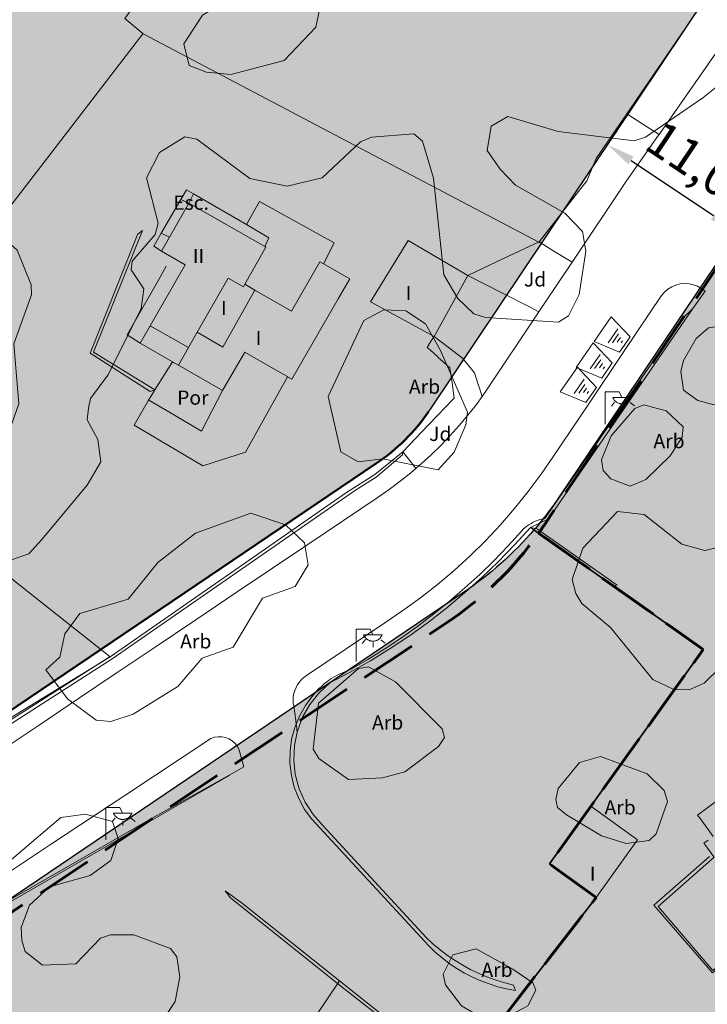
# Model space of a CAD drawing. Units: metres. Extents: x 375394 to 378940, y 4318609 to 4320791.
# Drawn here: x 378221 to 378269, y 4319679 to 4319749 of the extents above; entities that cross this region are included whole.
import ezdxf
from ezdxf.enums import TextEntityAlignment as Align

# ---------------------------------------------------------------- set-up
doc = ezdxf.new("R2010")
doc.units = ezdxf.units.M
doc.header["$PDMODE"] = 34
doc.header["$PDSIZE"] = 1
doc.linetypes.add('JIS_02_4.0', pattern=[5.5, 4, -1.5])
doc.layers.get('Defpoints').update_dxf_attribs({"color": 8})
for name, color, linetype, lineweight in [('al_ALINEACIONES NO MARCADAS', 12, 'Continuous', 50), ('al_COTAS', 7, 'Continuous', 13), ('lim_UNIDAD ACTUACION', 5, 'JIS_02_4.0', 60)]:
    doc.layers.add(name, color=color, linetype=linetype, lineweight=lineweight)
for name, color, linetype in [('Car_SITIBSA', 7, 'Continuous'), ('lim_TRAMAS URBANISTICAS', 7, 'Continuous'), ('tr_RT', 211, 'Continuous'), ('tr_T', 230, 'Continuous')]:
    doc.layers.add(name, color=color, linetype=linetype)
doc.styles.add('ARIAL', font='arial.ttf')
doc.dimstyles.new('SEU', dxfattribs={"dimtxt": 2.5, "dimasz": 2, "dimexe": 1.25, "dimexo": 0.625, "dimtad": 1, "dimdec": 1, "dimzin": 1, "dimtxsty": 'ARIAL', "dimcen": 2, "dimadec": 0, "dimazin": 0, "dimtm": 1e-09, "dimtfac": 1, "dimtdec": 1, "dimtmove": 0, "dimatfit": 3, "dimfxl": 1, "dimarcsym": 0})

# ---------------------------------------------------------------- blocks, each defined once
blk = doc.blocks.new('*D79')
at = {"layer": 'al_COTAS', "color": 0, "lineweight": -2, "transparency": 16777216}
for p, q in [((378262.687, 4319740.667), (378263.035, 4319741.186)), ((378264.001, 4319739.034), (378269.816, 4319735.138)), ((378271.826, 4319734.544), (378272.174, 4319735.063))]:
    blk.add_line(p, q, dxfattribs=at)
at = {"layer": 'al_COTAS', "color": 0, "transparency": 16777216}
for points in [[(378264.187, 4319739.311), (378263.815, 4319738.758), (378262.339, 4319740.148)], [(378270.002, 4319735.415), (378269.631, 4319734.861), (378271.478, 4319734.025)]]:
    blk.add_solid(points, dxfattribs=at)
at = {"layer": 'Defpoints', "color": 0, "transparency": 16777216}
for p in [(378262.339, 4319740.148), (378271.478, 4319734.025), (378271.478, 4319734.025)]:
    blk.add_point(p, dxfattribs=at)
at = {"layer": 'al_COTAS', "color": 0, "transparency": 16777216, "insert": (378268.093, 4319738.854), "char_height": 2.5, "attachment_point": 5, "rotation": 326.17869, "style": 'ARIAL'}
blk.add_mtext('11,0', dxfattribs=at)
blk = doc.blocks.new('CARTO BASE')
at = {"layer": 'Car_SITIBSA', "color": 251, "linetype": 'Continuous', "lineweight": 9, "true_color": 0x636466}
for points, elevation in [([(3197.996, 1837.902), (3215.836, 1863.532), (3216.116, 1864.662), (3216.256, 1865.822), (3216.236, 1866.992), (3216.066, 1868.152), (3215.736, 1869.272), (3215.266, 1870.352), (3214.666, 1871.352), (3213.936, 1872.262), (3213.086, 1873.072), (3212.136, 1873.762), (3211.116, 1874.322), (3178.406, 1887.222), (3129.606, 1907.582), (3111.509, 1914.68), (3087.206, 1924.212), (3052.936, 1938.062), (3017.616, 1953.572)], 44.47), ([(3161.536, 1845.022), (3160.266, 1846.092), (3176.356, 1868.322), (3186.524, 1882.542)], 45.94), ([(3214.136, 1866.292), (3195.72, 1839.356), (3193.556, 1836.192), (3192.886, 1834.622), (3189.526, 1830.302)], 43.12), ([(3201.096, 1840.482), (3197.046, 1837.712), (3196.236, 1837.442), (3190.876, 1838.102), (3187.306, 1839.152), (3186.136, 1838.482), (3185.866, 1836.762), (3186.766, 1835.432), (3187.866, 1834.322), (3191.336, 1832.342), (3192.576, 1831.042), (3192.826, 1829.652), (3192.346, 1826.602), (3191.596, 1825.082), (3190.896, 1824.642), (3185.746, 1824.962), (3184.916, 1825.232), (3183.786, 1826.312), (3182.806, 1827.972), (3182.066, 1834.802), (3181.286, 1837.422)], 49.48), ([(3181.286, 1837.422), (3180.686, 1837.942), (3177.686, 1837.702), (3176.906, 1837.372), (3174.206, 1834.842), (3171.726, 1834.232), (3169.106, 1834.782), (3165.346, 1837.572), (3164.516, 1837.732), (3162.726, 1836.612), (3161.796, 1834.822), (3162.626, 1831.622), (3162.416, 1830.832), (3160.786, 1828.952), (3160.726, 1828.332), (3161.606, 1827.002), (3161.416, 1825.572), (3159.076, 1820.902), (3157.836, 1819.242), (3157.706, 1818.562), (3157.606, 1817.752), (3158.356, 1816.362), (3158.576, 1814.772), (3157.606, 1813.132), (3154.396, 1809.292)], 50.88), ([(3162.306, 1830.012), (3162.832, 1830.918), (3164.22, 1833.31), (3164.616, 1833.992), (3165.108, 1833.706), (3168.851, 1831.53), (3170.446, 1830.602), (3170.151, 1829.991)], 45.74), ([(3168.851, 1831.53), (3169.776, 1833.172), (3175.056, 1830.232), (3174.289, 1828.758), (3174.289, 1828.758)], 45.72), ([(3154.396, 1809.292), (3153.496, 1808.282), (3152.126, 1807.812), (3149.536, 1808.102), (3148.356, 1809.362), (3148.816, 1811.692), (3152.246, 1817.352), (3152.776, 1818.882), (3152.426, 1823.112), (3153.676, 1826.562), (3153.646, 1827.272), (3152.656, 1829.722), (3151.966, 1830.352), (3150.556, 1830.732), (3149.196, 1829.772), (3148.876, 1829.072), (3147.996, 1824.152), (3149.346, 1822.042), (3149.446, 1821.382), (3148.666, 1818.772), (3145.766, 1814.482)], 52.15), ([(3161.356, 1823.152), (3160.436, 1823.742), (3160.717, 1824.237), (3162.753, 1827.814), (3163.196, 1828.592)], 45.74), ([(3168.736, 1827.322), (3168.646, 1827.142), (3167.556, 1827.742), (3165.377, 1823.931), (3164.759, 1822.85), (3164.049, 1821.607)], 52.55), ([(3172.439, 1795.691), (3172.438, 1795.701), (3172.422, 1795.827), (3172.406, 1795.955), (3172.403, 1795.978), (3172.368, 1796.259), (3172.368, 1796.261), (3172.335, 1796.518), (3172.335, 1796.52), (3172.206, 1797.542), (3172.166, 1797.762), (3172.156, 1797.982), (3172.166, 1798.212), (3172.206, 1798.432), (3172.276, 1798.642), (3172.356, 1798.852), (3172.466, 1799.052), (3172.596, 1799.232), (3172.746, 1799.402), (3172.916, 1799.552), (3173.096, 1799.692), (3178.626, 1803.422), (3179.896, 1804.272), (3181.136, 1805.172), (3182.346, 1806.112), (3183.516, 1807.102), (3184.646, 1808.142), (3185.736, 1809.212), (3186.786, 1810.332), (3187.786, 1811.482), (3188.756, 1812.682), (3189.666, 1813.902), (3190.546, 1815.172), (3193.027, 1818.865), (3195.507, 1822.559), (3198.176, 1826.532), (3198.376, 1826.762), (3198.616, 1826.972), (3198.886, 1827.142), (3199.176, 1827.262), (3199.486, 1827.342), (3199.796, 1827.362), (3200.116, 1827.352), (3200.426, 1827.282), (3200.716, 1827.172), (3200.986, 1827.012), (3201.246, 1826.822), (3200.376, 1825.612)], 48.06), ([(3194.615, 1825.018), (3193.407, 1823.276)], 18.794), ([(3195.957, 1823.601), (3194.615, 1825.018)], 18.794), ([(3195.091, 1824.177), (3194.396, 1823.175)], 18.794), ([(3195.137, 1823.805), (3194.709, 1823.189)], 18.794), ([(3195.262, 1823.547), (3195.046, 1823.235)], 18.794), ([(3195.21, 1822.525), (3195.957, 1823.601)], 18.794), ([(3193.348, 1823.191), (3192.14, 1821.449)], 18.815), ([(3194.69, 1821.774), (3193.348, 1823.191)], 18.815), ([(3193.407, 1823.276), (3195.21, 1822.525)], 18.794), ([(3195.405, 1823.314), (3195.308, 1823.175)], 18.794), ([(3193.824, 1822.35), (3193.129, 1821.348)], 18.815), ([(3163.637, 1821.843), (3162.389, 1819.862), (3162.388, 1819.859), (3162.336, 1819.778), (3161.936, 1819.142), (3161.955, 1819.131), (3163.369, 1818.305), (3165.686, 1816.952), (3167.176, 1819.812)], 45.826), ([(3192.227, 1821.456), (3191.019, 1819.714)], 18.827), ([(3192.14, 1821.449), (3193.943, 1820.698)], 18.815), ([(3193.569, 1820.039), (3192.227, 1821.456)], 18.827), ([(3193.87, 1821.978), (3193.442, 1821.362)], 18.815), ([(3193.995, 1821.72), (3193.779, 1821.408)], 18.815), ([(3193.943, 1820.698), (3194.69, 1821.774)], 18.815), ([(3194.138, 1821.487), (3194.041, 1821.348)], 18.815), ([(3123.726, 1803.402), (3121.136, 1805.392), (3132.726, 1821.322), (3142.186, 1814.492), (3159.236, 1801.022), (3146.576, 1793.262), (3143.344, 1797.079), (3142.656, 1797.892)], 40.39), ([(3171.759, 1820.788), (3171.756, 1820.782), (3168.796, 1815.462), (3165.776, 1814.492), (3160.916, 1817.372)], 45.96), ([(3192.703, 1820.615), (3192.008, 1819.613)], 18.827), ([(3192.749, 1820.243), (3192.321, 1819.627)], 18.827), ([(3192.822, 1818.963), (3193.569, 1820.039)], 18.827), ([(3180.821, 1814.317), (3181.186, 1814.632), (3181.896, 1815.272), (3182.576, 1815.942), (3183.246, 1816.632), (3183.886, 1817.352), (3184.496, 1818.082), (3185.096, 1818.832), (3185.499, 1819.383)], 45.2), ([(3191.019, 1819.714), (3192.822, 1818.963)], 18.827), ([(3192.874, 1819.985), (3192.658, 1819.673)], 18.827), ([(3193.017, 1819.752), (3192.92, 1819.613)], 18.827), ([(3089.92, 1753.374), (3100.366, 1760.392), (3111.817, 1767.956), (3120.206, 1773.497), (3128.594, 1779.038), (3134.186, 1782.732), (3136.14, 1784.045), (3138.093, 1785.359), (3141.841, 1787.878), (3145.588, 1790.398), (3151.289, 1794.23), (3151.527, 1794.39), (3154.14, 1796.147), (3156.991, 1798.063), (3159.664, 1799.86), (3162.337, 1801.657), (3165.273, 1803.631), (3168.209, 1805.605), (3173.182, 1808.948), (3178.156, 1812.292), (3178.936, 1812.832), (3179.706, 1813.412), (3180.456, 1814.002), (3180.821, 1814.317)], 33.547), ([(3135.141, 1774.615), (3139.086, 1777.202), (3144.396, 1780.718), (3149.707, 1784.235), (3155.017, 1787.751), (3160.328, 1791.267), (3166.346, 1795.252), (3166.596, 1795.332), (3166.856, 1795.372), (3167.126, 1795.372), (3167.386, 1795.312), (3167.636, 1795.212), (3167.866, 1795.062), (3168.056, 1794.882), (3168.216, 1794.672), (3168.336, 1794.432), (3168.676, 1793.242), (3167.676, 1792.672)], 36.684)]:
    blk.add_lwpolyline(points, dxfattribs=dict(at, elevation=elevation))
at = {"layer": 'Car_SITIBSA', "color": 251, "linetype": 'Continuous', "lineweight": 9, "true_color": 0x636466, "flags": 128}
for points, elevation in [([(3203.076, 1842.082), (3201.096, 1840.482)], 49.48), ([(3166.506, 1846.752), (3165.756, 1846.312), (3164.436, 1844.302), (3164.816, 1842.772), (3166.046, 1842.282), (3167.746, 1842.132), (3171.516, 1843.122), (3173.756, 1845.462), (3174.346, 1848.292), (3175.056, 1850.012), (3176.336, 1851.232), (3178.526, 1852.102), (3179.656, 1853.612)], 48.67), ([(3197.996, 1837.902), (3196.858, 1838.629), (3195.72, 1839.356)], 44.47), ([(3184.486, 1827.932), (3186.994, 1826.656), (3188.89, 1825.691), (3189.502, 1825.379)], 45.74), ([(3169.451, 1826.91), (3167.196, 1822.872), (3165.377, 1823.931)], 51.34), ([(3162.063, 1824.384), (3164.759, 1822.85)], 52.68), ([(3194.192, 1817.436), (3194.192, 1819.726)], 45.702), ([(3194.192, 1819.726), (3195.182, 1819.726)], 45.702), ([(3195.182, 1819.726), (3195.372, 1819.326)], 45.702), ([(3194.852, 1818.996), (3194.632, 1818.716)], 45.702), ([(3195.392, 1818.776), (3195.392, 1818.456)], 45.702), ([(3195.952, 1818.966), (3196.252, 1818.736)], 45.702), ([(3176.594, 1800.676), (3176.594, 1802.966)], 44.672), ([(3176.594, 1802.966), (3177.584, 1802.966)], 44.672), ([(3177.584, 1802.966), (3177.774, 1802.566)], 44.672), ([(3177.254, 1802.236), (3177.034, 1801.956)], 44.672), ([(3177.794, 1802.016), (3177.794, 1801.696)], 44.672), ([(3178.354, 1802.206), (3178.654, 1801.976)], 44.672), ([(3158.933, 1788.089), (3158.933, 1790.379)], 42.666), ([(3158.933, 1790.379), (3159.923, 1790.379)], 42.666), ([(3159.923, 1790.379), (3160.113, 1789.979)], 42.666), ([(3160.616, 1774.492), (3159.006, 1774.422), (3156.356, 1775.252), (3153.826, 1773.602), (3151.996, 1773.392), (3148.756, 1775.012), (3144.176, 1778.492), (3143.776, 1779.382), (3143.896, 1779.872), (3145.806, 1782.852), (3151.626, 1786.162), (3155.736, 1789.672), (3157.496, 1789.902), (3159.406, 1789.392), (3159.786, 1788.192), (3159.286, 1786.642), (3157.826, 1785.572), (3154.936, 1784.772), (3153.536, 1783.482)], 48.64), ([(3159.593, 1789.649), (3159.373, 1789.369)], 42.666), ([(3160.693, 1789.619), (3160.993, 1789.389)], 42.666), ([(3160.133, 1789.429), (3160.133, 1789.109)], 42.666), ([(3153.536, 1783.482), (3152.956, 1781.892), (3152.986, 1780.992), (3153.236, 1780.212), (3154.446, 1779.232), (3156.796, 1779.342), (3158.556, 1781.152), (3159.246, 1781.382), (3160.896, 1781.392), (3163.486, 1780.412), (3163.936, 1779.832), (3164.146, 1778.412), (3163.826, 1776.672), (3162.886, 1775.252), (3160.616, 1774.492)], 48.64), ([(3166.185, 1764.401), (3175.421, 1778.138)], 42.32)]:
    blk.add_lwpolyline(points, dxfattribs=dict(at, elevation=elevation))
at = {"layer": 'Car_SITIBSA', "color": 251, "linetype": 'Continuous', "lineweight": 9, "true_color": 0x636466, "extrusion": (-0.023604, -0.030659, 0.999251), "elevation": -85.284, "flags": 128}
blk.add_lwpolyline([(1379.597, 3361.403), (1379.597, 3389.833)], dxfattribs=at)
at = {"layer": 'Car_SITIBSA', "color": 251, "linetype": 'Continuous', "lineweight": 9, "true_color": 0x636466, "extrusion": (-0.03998, 0.021026, 0.998979), "elevation": -41.713, "flags": 128}
blk.add_lwpolyline([(-3104.539, 1939.49), (-3104.539, 1955.318), (-3104.539, 1971.147)], dxfattribs=at)
at = {"layer": 'Car_SITIBSA', "color": 251, "linetype": 'Continuous', "lineweight": 9, "true_color": 0x636466, "extrusion": (0.822574, -0.545771, 0.159705), "elevation": 1634.616, "flags": 128}
blk.add_lwpolyline([(3288.616, -218.569), (3295.442, -218.825), (3299.535, -219.402)], dxfattribs=at)
at = {"layer": 'Car_SITIBSA', "color": 251, "linetype": 'Continuous', "lineweight": 9, "true_color": 0x636466}
for points, elevation in [([(3168.851, 1831.53), (3170.446, 1830.602), (3170.151, 1829.991), (3164.796, 1833.052), (3163.415, 1830.632), (3162.856, 1829.652), (3162.306, 1830.012), (3162.832, 1830.918), (3164.22, 1833.31), (3164.616, 1833.992), (3165.108, 1833.706)], 45.72), ([(3154.686, 1800.102), (3155.666, 1800.992), (3156.036, 1802.632), (3157.086, 1804.062), (3160.506, 1805.072), (3162.606, 1807.672), (3165.266, 1809.742), (3169.166, 1811.152), (3171.606, 1810.322), (3172.966, 1809.062), (3173.206, 1807.502), (3172.286, 1805.972), (3169.996, 1805.152), (3167.916, 1801.692), (3165.736, 1800.912), (3164.006, 1798.922), (3160.866, 1796.962), (3159.276, 1796.452), (3158.246, 1796.532), (3156.226, 1798.042)], 49.92)]:
    blk.add_lwpolyline(points, close=True, dxfattribs=dict(at, elevation=elevation))
at = {"layer": 'Car_SITIBSA', "color": 251, "linetype": 'Continuous', "lineweight": 9, "true_color": 0x636466, "extrusion": (0.09894, 0.153001, 0.983261), "elevation": 638.557, "flags": 128}
blk.add_lwpolyline([(-1662.078, -3195.655), (-1662.171, -3194.924), (-1661.547, -3194.826)], dxfattribs=at)
at = {"layer": 'Car_SITIBSA', "color": 251, "linetype": 'Continuous', "lineweight": 15, "true_color": 0x636466}
for points, elevation in [([(3176.146, 1827.702), (3174.289, 1828.758), (3174.289, 1828.758), (3174.036, 1828.902), (3172.036, 1825.422), (3169.451, 1826.91), (3168.736, 1827.322), (3170.236, 1829.942), (3170.151, 1829.991), (3167.691, 1831.397), (3164.796, 1833.052), (3163.415, 1830.632), (3162.856, 1829.652), (3164.536, 1828.692), (3162.063, 1824.384), (3161.356, 1823.152), (3163.637, 1821.843), (3163.706, 1821.803), (3164.049, 1821.607), (3167.176, 1819.812), (3168.736, 1822.522), (3171.234, 1821.089), (3171.75, 1820.793), (3171.759, 1820.788), (3172.066, 1820.612), (3175.33, 1826.284)], 45.74), ([(3177.616, 1826.072), (3180.276, 1830.402), (3184.486, 1827.932), (3182.106, 1823.632)], 45.42)]:
    blk.add_lwpolyline(points, close=True, dxfattribs=dict(at, elevation=elevation))
at = {"layer": 'Car_SITIBSA', "color": 251, "linetype": 'Continuous', "lineweight": 20, "true_color": 0x636466, "extrusion": (0.002415, 0.003784, 0.99999), "elevation": 59.832, "flags": 128}
blk.add_lwpolyline([(3161.937, 1819.539), (3157.707, 1822.239), (3161.077, 1830.659)], dxfattribs=at)
at = {"layer": 'Car_SITIBSA', "color": 251, "linetype": 'Continuous', "lineweight": 13, "true_color": 0x636466, "flags": 128}
for points, elevation in [([(3162.386, 1819.862), (3158.046, 1822.522), (3161.506, 1831.102)], 46.43), ([(3188.906, 1810.152), (3190.176, 1810.752), (3200.376, 1825.612)], 47.71)]:
    blk.add_lwpolyline(points, dxfattribs=dict(at, elevation=elevation))
at = {"layer": 'Car_SITIBSA', "color": 251, "linetype": 'Continuous', "lineweight": 20, "true_color": 0x636466, "extrusion": (-0.762016, -0.565367, 0.315741), "elevation": -3429.71, "flags": 128}
blk.add_lwpolyline([(413.225, 1188.991), (413.225, 1190.214)], dxfattribs=at)
at = {"layer": 'Car_SITIBSA', "color": 251, "linetype": 'Continuous', "lineweight": 9, "true_color": 0x636466, "extrusion": (0.307198, -0.150684, 0.93964), "elevation": 738.927, "flags": 128}
blk.add_lwpolyline([(3036.678, -1895.541), (3036.678, -1894.849)], dxfattribs=at)
at = {"layer": 'Car_SITIBSA', "color": 251, "linetype": 'Continuous', "lineweight": 9, "true_color": 0x636466, "extrusion": (0.073298, 0.008165, 0.997277), "elevation": 293.955, "flags": 128}
blk.add_lwpolyline([(1464.153, -3354.732), (1465.052, -3357.375), (1465.951, -3360.017)], dxfattribs=at)
at = {"layer": 'Car_SITIBSA', "color": 251, "linetype": 'Continuous', "lineweight": 9, "true_color": 0x636466, "extrusion": (-0.523081, -0.852283, 2.12058e-05), "elevation": -3228.315, "flags": 128}
blk.add_lwpolyline([(1760.981, 45.419), (1762.205, 45.363), (1762.344, 45.363), (1763.706, 45.361)], dxfattribs=at)
at = {"layer": 'Car_SITIBSA', "color": 251, "linetype": 'Continuous', "lineweight": 9, "true_color": 0x636466, "extrusion": (0.824635, -0.548027, 0.140153), "elevation": 1636.185, "flags": 128}
blk.add_lwpolyline([(3285.635, -185.727), (3286.383, -185.729), (3289.847, -185.858)], dxfattribs=at)
at = {"layer": 'Car_SITIBSA', "color": 251, "linetype": 'Continuous', "lineweight": 20, "true_color": 0x636466, "extrusion": (-0.655181, -0.627497, 0.420696), "elevation": -3222.32, "flags": 128}
blk.add_lwpolyline([(895.193, 1544.539), (895.193, 1546.876)], dxfattribs=at)
at = {"layer": 'Car_SITIBSA', "color": 251, "linetype": 'Continuous', "lineweight": 20, "true_color": 0x636466}
for points, elevation in [([(3187.856, 1777.452), (3187.226, 1777.562), (3186.606, 1777.722), (3185.996, 1777.912), (3185.396, 1778.132), (3184.816, 1778.392), (3184.256, 1778.682), (3183.706, 1779.012), (3183.176, 1779.362), (3182.666, 1779.752), (3182.176, 1780.162), (3181.726, 1780.612), (3173.476, 1789.552), (3172.966, 1790.242), (3172.556, 1791.002), (3172.236, 1791.802), (3172.026, 1792.632), (3171.926, 1793.492), (3171.936, 1794.352), (3172.046, 1795.202), (3172.276, 1796.032), (3172.596, 1796.832), (3173.026, 1797.582), (3173.536, 1798.282), (3173.726, 1798.502), (3173.926, 1798.722), (3174.146, 1798.922), (3174.366, 1799.122), (3174.606, 1799.302), (3174.846, 1799.472), (3175.106, 1799.622), (3175.366, 1799.762), (3175.636, 1799.892), (3175.906, 1800.002), (3176.196, 1800.112), (3177.416, 1800.822), (3178.626, 1801.572), (3179.806, 1802.362), (3180.966, 1803.182), (3182.096, 1804.042), (3183.206, 1804.942), (3184.286, 1805.872), (3185.326, 1806.832), (3186.346, 1807.822), (3187.336, 1808.842), (3188.296, 1809.902), (3188.406, 1810.022), (3188.536, 1810.132), (3188.666, 1810.242), (3188.806, 1810.342), (3188.956, 1810.432), (3189.106, 1810.512), (3189.256, 1810.582), (3189.416, 1810.642), (3189.576, 1810.702), (3189.916, 1810.782), (3199.666, 1824.932)], 46.22), ([(3179.886, 1815.282), (3178.006, 1813.692), (3176.476, 1812.722), (3159.376, 1800.862), (3150.121, 1794.942), (3146.056, 1792.342), (3135.646, 1784.972)], 45.56), ([(3187.726, 1777.822), (3187.096, 1777.982), (3186.486, 1778.172), (3185.876, 1778.392), (3185.286, 1778.642), (3184.706, 1778.922), (3184.136, 1779.232), (3183.586, 1779.562), (3183.046, 1779.922), (3182.536, 1780.312), (3182.036, 1780.722), (3181.566, 1781.162), (3174.256, 1789.102), (3173.556, 1789.872), (3172.996, 1790.742), (3172.576, 1791.692), (3172.306, 1792.692), (3172.196, 1793.722), (3172.246, 1794.752), (3172.439, 1795.691), (3172.456, 1795.772), (3172.816, 1796.742), (3173.326, 1797.642), (3173.976, 1798.452), (3174.736, 1799.172), (3176.186, 1799.922), (3177.616, 1800.732), (3179.006, 1801.592), (3180.376, 1802.502), (3181.706, 1803.462), (3182.996, 1804.472), (3184.256, 1805.522), (3185.476, 1806.612), (3186.666, 1807.752), (3187.806, 1808.932), (3188.906, 1810.152), (3194.786, 1806.002)], 47.5), ([(3161.946, 1789.482), (3150.726, 1783.062), (3147.786, 1776.412), (3165.436, 1764.682)], 43.27), ([(3201.556, 1786.922), (3197.636, 1783.472), (3201.756, 1778.702), (3203.126, 1779.872), (3203.516, 1779.422), (3205.746, 1781.282)], 47.78), ([(3205.786, 1781.482), (3203.516, 1779.652), (3203.186, 1780.072), (3201.796, 1778.872), (3197.926, 1783.382), (3201.876, 1786.872)], 48.19), ([(3167.346, 1784.492), (3168.576, 1783.592), (3175.426, 1778.142), (3183.826, 1771.442), (3179.856, 1765.082), (3179.386, 1764.372)], 43.6), ([(3179.526, 1764.852), (3183.646, 1771.402), (3175.406, 1777.852), (3167.726, 1784.002)], 42.84)]:
    blk.add_lwpolyline(points, dxfattribs=dict(at, elevation=elevation))
at = {"layer": 'Car_SITIBSA', "color": 251, "linetype": 'Continuous', "lineweight": 9, "true_color": 0x636466, "flags": 128}
for points, elevation in [([(3174.626, 1819.392), (3177.146, 1824.762), (3178.556, 1825.512), (3180.116, 1825.432), (3181.506, 1824.512), (3182.536, 1822.682), (3184.456, 1818.292), (3184.346, 1817.392), (3183.526, 1815.472), (3182.406, 1814.212), (3178.476, 1815.002), (3176.746, 1814.772), (3175.526, 1815.492)], 51.7), ([(3204.286, 1818.982), (3201.876, 1818.802), (3200.726, 1819.112), (3199.726, 1819.842), (3199.526, 1821.152), (3199.726, 1821.932), (3200.616, 1823.492), (3201.476, 1824.252), (3203.126, 1824.492), (3205.406, 1823.292), (3206.096, 1822.612), (3206.186, 1821.912), (3205.706, 1820.372)], 52.82), ([(3198.776, 1815.202), (3197.056, 1813.532), (3195.956, 1813.072), (3194.586, 1813.572), (3194.046, 1814.162), (3193.926, 1814.912), (3194.616, 1816.612), (3196.286, 1818.542), (3196.926, 1818.802), (3198.496, 1818.382), (3199.696, 1817.252), (3199.626, 1816.532)], 52.82), ([(3195.372, 1819.326), (3196.032, 1819.326), (3196.032, 1819.316), (3196.012, 1819.276), (3195.992, 1819.256), (3195.972, 1819.216), (3195.952, 1819.186), (3195.932, 1819.156), (3195.912, 1819.126), (3195.892, 1819.096), (3195.862, 1819.076), (3195.832, 1819.046), (3195.812, 1819.016), (3195.772, 1818.996), (3195.752, 1818.976), (3195.712, 1818.956), (3195.672, 1818.936), (3195.652, 1818.926), (3195.612, 1818.916), (3195.572, 1818.896), (3195.532, 1818.896), (3195.502, 1818.886), (3195.472, 1818.876), (3195.432, 1818.876), (3195.392, 1818.876), (3195.352, 1818.876), (3195.312, 1818.876), (3195.272, 1818.876), (3195.242, 1818.886), (3195.212, 1818.896), (3195.172, 1818.906), (3195.132, 1818.916), (3195.092, 1818.936), (3195.072, 1818.946), (3195.032, 1818.966), (3194.992, 1818.986), (3194.972, 1819.006), (3194.932, 1819.036), (3194.912, 1819.056), (3194.882, 1819.076), (3194.852, 1819.106), (3194.832, 1819.136), (3194.812, 1819.166), (3194.792, 1819.196), (3194.772, 1819.226), (3194.752, 1819.256), (3194.732, 1819.296), (3194.722, 1819.326)], 45.702), ([(3203.466, 1801.382), (3201.176, 1799.142), (3200.126, 1798.672), (3199.036, 1798.702), (3197.546, 1799.412), (3194.566, 1803.072), (3192.536, 1804.772), (3192.116, 1805.492), (3191.856, 1806.482), (3192.616, 1808.682), (3195.056, 1811.282), (3196.946, 1811.052), (3199.606, 1808.972), (3201.236, 1808.522), (3202.246, 1808.762), (3203.936, 1809.752), (3205.596, 1809.772), (3208.176, 1807.252), (3208.096, 1805.552), (3205.276, 1799.972), (3204.616, 1799.662), (3204.226, 1799.822)], 52.82), ([(3177.774, 1802.566), (3178.434, 1802.566), (3178.434, 1802.556), (3178.414, 1802.516), (3178.394, 1802.496), (3178.374, 1802.456), (3178.354, 1802.426), (3178.334, 1802.396), (3178.314, 1802.366), (3178.294, 1802.336), (3178.264, 1802.316), (3178.234, 1802.286), (3178.214, 1802.256), (3178.174, 1802.236), (3178.154, 1802.216), (3178.114, 1802.196), (3178.074, 1802.176), (3178.054, 1802.166), (3178.014, 1802.156), (3177.974, 1802.136), (3177.934, 1802.136), (3177.904, 1802.126), (3177.874, 1802.116), (3177.834, 1802.116), (3177.794, 1802.116), (3177.754, 1802.116), (3177.714, 1802.116), (3177.674, 1802.116), (3177.644, 1802.126), (3177.614, 1802.136), (3177.574, 1802.146), (3177.534, 1802.156), (3177.494, 1802.176), (3177.474, 1802.186), (3177.434, 1802.206), (3177.394, 1802.226), (3177.374, 1802.246), (3177.334, 1802.276), (3177.314, 1802.296), (3177.284, 1802.316), (3177.254, 1802.346), (3177.234, 1802.376), (3177.214, 1802.406), (3177.194, 1802.436), (3177.174, 1802.466), (3177.154, 1802.496), (3177.134, 1802.536), (3177.124, 1802.566)], 44.672), ([(3180.036, 1792.902), (3178.466, 1792.462), (3176.066, 1792.342), (3173.976, 1793.832), (3173.576, 1794.482), (3173.936, 1797.732), (3176.776, 1800.192), (3177.486, 1800.302), (3179.386, 1799.242), (3182.686, 1795.932), (3182.846, 1795.322), (3182.416, 1794.672)], 52.82), ([(3193.936, 1788.362), (3191.446, 1789.862), (3190.826, 1790.362), (3190.696, 1790.942), (3190.866, 1791.712), (3192.386, 1793.552), (3193.866, 1793.972), (3197.156, 1792.752), (3198.356, 1791.572), (3198.586, 1790.802), (3197.796, 1788.502), (3197.286, 1788.032), (3195.676, 1787.832)], 52.82), ([(3160.113, 1789.979), (3160.773, 1789.979), (3160.773, 1789.969), (3160.753, 1789.929), (3160.733, 1789.909), (3160.713, 1789.869), (3160.693, 1789.839), (3160.673, 1789.809), (3160.653, 1789.779), (3160.633, 1789.749), (3160.603, 1789.729), (3160.573, 1789.699), (3160.553, 1789.669), (3160.513, 1789.649), (3160.493, 1789.629), (3160.453, 1789.609), (3160.413, 1789.589), (3160.393, 1789.579), (3160.353, 1789.569), (3160.313, 1789.549), (3160.273, 1789.549), (3160.243, 1789.539), (3160.213, 1789.529), (3160.173, 1789.529), (3160.133, 1789.529), (3160.093, 1789.529), (3160.053, 1789.529), (3160.013, 1789.529), (3159.983, 1789.539), (3159.953, 1789.549), (3159.913, 1789.559), (3159.873, 1789.569), (3159.833, 1789.589), (3159.813, 1789.599), (3159.773, 1789.619), (3159.733, 1789.639), (3159.713, 1789.659), (3159.673, 1789.689), (3159.653, 1789.709), (3159.623, 1789.729), (3159.593, 1789.759), (3159.573, 1789.789), (3159.553, 1789.819), (3159.533, 1789.849), (3159.513, 1789.879), (3159.493, 1789.909), (3159.473, 1789.949), (3159.463, 1789.979)], 42.666), ([(3182.906, 1777.842), (3182.756, 1778.612), (3183.436, 1779.962), (3185.086, 1780.392), (3187.666, 1778.962), (3189.076, 1777.982), (3189.296, 1777.472), (3188.726, 1776.372), (3188.016, 1775.992), (3187.136, 1775.582), (3185.506, 1775.512), (3184.046, 1776.362)], 53.46)]:
    blk.add_lwpolyline(points, close=True, dxfattribs=dict(at, elevation=elevation))
at = {"layer": 'Car_SITIBSA', "color": 251, "linetype": 'Continuous', "lineweight": 9, "true_color": 0x636466, "extrusion": (0.831689, -0.555242, 1.33232e-06), "elevation": 1639.147, "flags": 128}
blk.add_lwpolyline([(3281.883, 45.429), (3282.169, 45.439), (3289.093, 45.42), (3289.093, 45.42)], dxfattribs=at)
at = {"layer": 'Car_SITIBSA', "color": 251, "linetype": 'Continuous', "lineweight": 9, "true_color": 0x636466, "extrusion": (-0.823226, 0.549248, 0.143617), "elevation": -1611.397, "flags": 128}
blk.add_lwpolyline([(-3283.061, 280.067), (-3282.601, 280.178), (-3282.142, 280.289)], dxfattribs=at)
at = {"layer": 'Car_SITIBSA', "color": 251, "linetype": 'Continuous', "lineweight": 9, "true_color": 0x636466, "extrusion": (-0.555172, -0.760326, 0.337178), "elevation": -3137.748, "flags": 128}
blk.add_lwpolyline([(1494.525, 1172.373), (1495.785, 1172.295), (1497.045, 1172.217)], dxfattribs=at)
at = {"layer": 'Car_SITIBSA', "color": 251, "linetype": 'Continuous', "lineweight": 9, "true_color": 0x636466, "extrusion": (-0.668475, -0.743734, 1.74346e-06), "elevation": -3482.552, "flags": 128}
blk.add_lwpolyline([(1147.752, 45.966), (1148.046, 46.048), (1148.714, 45.663), (1148.832, 45.657), (1149.024, 45.647), (1149.551, 45.621), (1149.913, 45.601)], dxfattribs=at)
at = {"layer": 'Car_SITIBSA', "color": 251, "linetype": 'Continuous', "lineweight": 9, "true_color": 0x636466, "extrusion": (0.775625, 0.631058, 0.013131), "elevation": 3620.126, "flags": 128}
blk.add_lwpolyline([(-596.139, -1.941), (-596.806, -1.978), (-597.472, -2.015)], dxfattribs=at)
at = {"layer": 'Car_SITIBSA', "color": 251, "linetype": 'Continuous', "lineweight": 9, "true_color": 0x636466, "extrusion": (0.990391, 0.138293, 8.91598e-05), "elevation": 3404.535, "flags": 128}
blk.add_lwpolyline([(1363.687, 45.291), (1363.114, 45.26), (1362.615, 45.232), (1361.542, 45.17)], dxfattribs=at)
at = {"layer": 'Car_SITIBSA', "color": 251, "linetype": 'Continuous', "lineweight": 9, "true_color": 0x636466, "extrusion": (-0.951222, -0.308508, 5.99906e-05), "elevation": -3591.407, "flags": 128}
blk.add_lwpolyline([(-749.661, 45.735), (-748.774, 45.696), (-748.579, 45.688), (-747.887, 45.647)], dxfattribs=at)
at = {"layer": 'Car_SITIBSA', "color": 251, "linetype": 'Continuous', "lineweight": 15, "true_color": 0x636466, "elevation": 45.693}
for points in [[(3201.873, 1786.881), (3201.303, 1787.664), (3201.166, 1787.852), (3201.224, 1787.894), (3201.452, 1788.06)], [(3201.826, 1788.332), (3200.911, 1789.576), (3200.716, 1789.842), (3200.796, 1789.901), (3203.055, 1791.564)]]:
    blk.add_lwpolyline(points, dxfattribs=at)
at = {"layer": 'Car_SITIBSA', "color": 251, "linetype": 'Continuous', "lineweight": 20, "true_color": 0x636466, "extrusion": (-0.905993, -0.301998, 0.296605), "elevation": -3400.922, "flags": 128}
blk.add_lwpolyline([(-726.438, 1103.706), (-726.438, 1104.879)], dxfattribs=at)
at = {"layer": 'Car_SITIBSA', "color": 251, "linetype": 'Continuous', "lineweight": 9, "true_color": 0x636466, "extrusion": (-0.004888, -0.008482, 0.999952), "elevation": 16.542, "flags": 128}
blk.add_lwpolyline([(3161.11, 1817.578), (3162.13, 1819.348)], dxfattribs=at)
at = {"layer": 'Car_SITIBSA', "color": 251, "linetype": 'Continuous', "lineweight": 9, "true_color": 0x636466, "extrusion": (-0.724033, 0.689766, 7.35724e-07), "elevation": -1050.098, "flags": 128}
blk.add_lwpolyline([(-3513.107, 45.474), (-3512.898, 45.468), (-3512.226, 45.449), (-3510.483, 46.567), (-3507.858, 48.251)], dxfattribs=at)
at = {"layer": 'Car_SITIBSA', "color": 251, "linetype": 'Continuous', "lineweight": 13, "true_color": 0x636466, "elevation": 48.25}
blk.add_lwpolyline([(3179.906, 1815.482), (3177.916, 1813.892), (3175.916, 1812.622), (3159.236, 1801.022)], dxfattribs=at)
at = {"layer": 'Car_SITIBSA', "color": 251, "linetype": 'Continuous', "lineweight": 20, "true_color": 0x636466, "extrusion": (-0.099227, -0.992271, 0.074513), "elevation": -2113.388, "flags": 128}
blk.add_lwpolyline([(2983.478, 203.6), (2983.478, 206.297)], dxfattribs=at)
at = {"layer": 'Car_SITIBSA', "color": 251, "linetype": 'Continuous', "lineweight": 9, "true_color": 0x636466, "extrusion": (-0.705922, -0.705922, 0.057862), "elevation": -3523.563, "flags": 128}
blk.add_lwpolyline([(964.793, 252.555), (965.529, 251.028), (966.264, 249.5)], dxfattribs=at)
at = {"layer": 'Car_SITIBSA', "color": 251, "linetype": 'Continuous', "lineweight": 20, "true_color": 0x636466, "extrusion": (0.903325, -0.202787, 0.377997), "elevation": 2531.724, "flags": 128}
blk.add_lwpolyline([(2464.687, -983.048), (2464.687, -981.72)], dxfattribs=at)
at = {"layer": 'Car_SITIBSA', "color": 251, "linetype": 'Continuous', "lineweight": 20, "true_color": 0x636466, "extrusion": (-0.068948, 0.048338, 0.996448), "elevation": -85.707, "flags": 128}
blk.add_lwpolyline([(-3312.97, 1577.742), (-3312.97, 1570.854)], dxfattribs=at)
at = {"layer": 'Car_SITIBSA', "color": 251, "linetype": 'Continuous', "lineweight": 20, "true_color": 0x636466, "extrusion": (0.855591, 0.371996, 0.359978), "elevation": 3422.569, "flags": 128}
blk.add_lwpolyline([(382.386, -1269.719), (382.386, -1269.022)], dxfattribs=at)
at = {"layer": 'Car_SITIBSA', "color": 251, "linetype": 'Continuous', "lineweight": 20, "true_color": 0x636466, "extrusion": (-0.111366, -0.070727, 0.99126), "elevation": -434.931, "flags": 128}
blk.add_lwpolyline([(173.356, 3590.408), (173.356, 3606.554)], dxfattribs=at)
at = {"layer": 'Car_SITIBSA', "color": 251, "linetype": 'Continuous', "lineweight": 13, "true_color": 0x636466, "extrusion": (-0.110536, -0.063773, 0.991824), "elevation": -418.516, "flags": 128}
blk.add_lwpolyline([(30.235, 3596.197), (30.235, 3615.788)], dxfattribs=at)
at = {"layer": 'Car_SITIBSA', "color": 251, "linetype": 'Continuous', "lineweight": 20, "true_color": 0x636466, "extrusion": (-0.36944, -0.205674, 0.906207), "elevation": -1496.99, "flags": 128}
blk.add_lwpolyline([(-25.484, 3317.885), (-25.484, 3310.649)], dxfattribs=at)
at = {"layer": 'Car_SITIBSA', "color": 251, "linetype": 'Continuous', "lineweight": 15, "true_color": 0x636466, "elevation": 47.83, "flags": 128}
blk.add_lwpolyline([(3190.256, 1786.392), (3193.176, 1790.462), (3196.476, 1788.092), (3193.556, 1784.022), (3190.256, 1786.392)], dxfattribs=at)
at = {"layer": 'Car_SITIBSA', "color": 251, "linetype": 'Continuous', "lineweight": 20, "true_color": 0x636466, "extrusion": (0.229151, -0.295484, 0.927458), "elevation": 238.948, "flags": 128}
blk.add_lwpolyline([(3596.478, -476.737), (3596.478, -476.069)], dxfattribs=at)
at = {"layer": 'Car_SITIBSA', "color": 251, "linetype": 'Continuous', "lineweight": 20, "true_color": 0x636466, "extrusion": (-0.112325, -0.151241, 0.982094), "elevation": -580.53, "flags": 128}
blk.add_lwpolyline([(1466.444, 3259.013), (1467.98, 3252.007), (1489.128, 3253.121)], dxfattribs=at)
at = {"layer": 'Car_SITIBSA', "color": 251, "linetype": 'Continuous', "lineweight": 20, "true_color": 0x636466, "extrusion": (0.316944, -0.90207, 0.292944), "elevation": -579.476, "flags": 128}
blk.add_lwpolyline([(3596.816, 225.884), (3596.816, 227.223)], dxfattribs=at)
at = {"layer": 'Car_SITIBSA', "color": 251, "linetype": 'Continuous', "lineweight": 9, "true_color": 0x636466, "style": 'ARIAL'}
for s, p in [('Esc.', (3164.946, 1833.078, 45.93)), ('Jd', (3189.24, 1827.657, 45.472)), ('Arb', (3181.432, 1820.085, 46.775)), ('Por', (3165.071, 1819.31, 48.86)), ('Jd', (3182.544, 1816.752, 46.473)), ('Arb', (3198.696, 1816.242, 47.31)), ('Arb', (3165.276, 1802.105, 43.228)), ('Arb', (3178.826, 1796.372, 48.043)), ('Arb', (3195.243, 1790.379, 47.815)), ('Arb', (3186.55, 1778.913, 47.815))]:
    blk.add_text(s, height=1, dxfattribs=at).set_placement(p, align=Align.MIDDLE_CENTER)
for s, p in [('II', (3165.066, 1828.815, 45.74)), ('I', (3180.103, 1826.203, 45.549)), ('I', (3167.054, 1825.139, 45.865)), ('I', (3169.504, 1823.027, 45.917)), ('I', (3193.108, 1785.203, 47.99))]:
    blk.add_text(s, height=1, dxfattribs=at).set_placement(p)

msp = doc.modelspace()

# ---------------------------------------------------------------- hatches: boundary and pattern name
at = {"layer": 'tr_RT'}
h = msp.add_hatch(color=256, dxfattribs=at)
h.dxf.hatch_style = 1
h.paths.add_polyline_path([(378126.804, 4319836.712), (378088.056, 4319853.068), (378060.682, 4319863.29), (377989.778, 4319884.894, 0.666356), (377983.897, 4319877.782, 0.128136), (378018.236, 4319840.134), (378020.963, 4319844.325, 0.033294), (378032.116, 4319838.089), (378044.805, 4319832.064, -0.056159), (378064.773, 4319819.671), (378084.459, 4319804.148), (378081.256, 4319800.087), (378094.895, 4319786.467, -0.244718), (378103.245, 4319760.048), (378102.588, 4319756.309), (378094.663, 4319732.318, 0.399886), (378096.432, 4319728.578), (378166.148, 4319701.681), (378167.949, 4319697.361), (378164.692, 4319693.975), (378050.151, 4319615.822, -0.306708), (378043.142, 4319615.797), (378027.967, 4319625.994), (378025.182, 4319626.901), (378021.183, 4319629.889), (377993.725, 4319648.339, 0.538408), (377986.024, 4319645.118), (377979.8, 4319612.195, 0.287818), (377980.188, 4319611.205), (378019.074, 4319582.454, 0.133771), (378020.544, 4319581.883), (378038.762, 4319579.968, 0.172524), (378040.716, 4319580.439), (378108.14, 4319624.482), (378246.034, 4319717.663, 0.096861), (378249.826, 4319721.471), (378280.744, 4319767.618, 0.463212), (378278.656, 4319774.954), (378254.622, 4319785.859)])
h = msp.add_hatch(color=256, dxfattribs=at)
h.dxf.hatch_style = 1
edge = h.paths.add_edge_path()
edge.add_line((378299.25, 4319775.1), (378258.965, 4319715.348))
edge.add_arc((378238.195, 4319729.263), 25, 319.28166, 326.17869, ccw=False)
edge.add_line((378257.144, 4319712.955), (378269.103, 4319704.511))
edge.add_line((378269.103, 4319704.511), (378258.24, 4319689.37))
edge.add_line((378258.24, 4319689.37), (378261.54, 4319687))
edge.add_line((378261.54, 4319687), (378251.81, 4319674.42))
edge.add_line((378251.81, 4319674.42), (378243.39, 4319661.26))
edge.add_line((378243.39, 4319661.26), (378240.98, 4319656.6))
edge.add_line((378240.98, 4319656.6), (378227.152, 4319635.797))
edge.add_arc((378217.905, 4319631.99), 10, -8.33155, 22.37732, ccw=False)
edge.add_line((378227.8, 4319630.541), (378239.398, 4319628.021))
edge.add_line((378239.398, 4319628.021), (378242.761, 4319626.204))
edge.add_line((378242.761, 4319626.204), (378273.731, 4319606.819))
edge.add_line((378273.731, 4319606.819), (378279.22, 4319600.82))
edge.add_line((378279.22, 4319600.82), (378282.95, 4319597.51))
edge.add_line((378282.95, 4319597.51), (378297.89, 4319588.73))
edge.add_line((378297.89, 4319588.73), (378299.051, 4319588.172))
edge.add_line((378299.051, 4319588.172), (378307.053, 4319605.957))
edge.add_line((378307.053, 4319605.957), (378320.587, 4319644.706))
edge.add_line((378320.587, 4319644.706), (378321.178, 4319646.202))
edge.add_line((378321.178, 4319646.202), (378321.887, 4319647.645))
edge.add_line((378321.887, 4319647.645), (378322.71, 4319649.027))
edge.add_line((378322.71, 4319649.027), (378323.641, 4319650.339))
edge.add_line((378323.641, 4319650.339), (378324.675, 4319651.571))
edge.add_line((378324.675, 4319651.571), (378347.413, 4319676.562))
edge.add_line((378347.413, 4319676.562), (378352.386, 4319694.354))
edge.add_line((378352.386, 4319694.354), (378352.934, 4319696.027))
edge.add_line((378352.934, 4319696.027), (378353.627, 4319697.645))
edge.add_line((378353.627, 4319697.645), (378354.46, 4319699.196))
edge.add_line((378354.46, 4319699.196), (378355.425, 4319700.667))
edge.add_line((378355.425, 4319700.667), (378356.516, 4319702.048))
edge.add_line((378356.516, 4319702.048), (378357.725, 4319703.328))
edge.add_line((378357.725, 4319703.328), (378359.041, 4319704.496))
edge.add_line((378359.041, 4319704.496), (378360.455, 4319705.545))
edge.add_line((378360.455, 4319705.545), (378401.979, 4319733.586))
edge.add_line((378401.979, 4319733.586), (378382.785, 4319740.865))
edge.add_line((378382.785, 4319740.865), (378369.368, 4319745.119))
edge.add_line((378369.368, 4319745.119), (378333.94, 4319759.79))
edge.add_line((378333.94, 4319759.79), (378332.336, 4319760.498))
edge.add_line((378332.336, 4319760.498), (378320.396, 4319765.767))
edge.add_line((378320.396, 4319765.767), (378299.25, 4319775.1))
at = {"layer": 'tr_T'}
h = msp.add_hatch(color=256, dxfattribs=at)
h.dxf.hatch_style = 1
h.paths.add_polyline_path([(378261.54, 4319687), (378258.24, 4319689.37), (378269.103, 4319704.511), (378257.144, 4319712.955, -0.066564), (378252.193, 4319708.549), (378190.414, 4319666.802), (378188.37, 4319665.449, 0.543664), (378188.42, 4319660.413), (378208.793, 4319647.502, 0.140266), (378211.433, 4319646.725), (378215.353, 4319646.696, -0.181338), (378221.91, 4319644.181), (378222.972, 4319643.24, -0.113445), (378225.574, 4319639.594), (378227.144, 4319635.785), (378240.98, 4319656.6), (378243.39, 4319661.26), (378251.81, 4319674.42)])

# ---------------------------------------------------------------- linework, layer by layer
at = {"layer": 'al_ALINEACIONES NO MARCADAS'}
msp.add_lwpolyline([(378249.702, 4319721.288, -0.092872), (378246.034, 4319717.663), (378108.14, 4319624.482), (378070.024, 4319599.584)], format="xyb", dxfattribs=at)
at = {"layer": 'lim_TRAMAS URBANISTICAS'}
for points in [[(378040.716, 4319580.439), (378108.14, 4319624.482), (378246.034, 4319717.663, 0.096861), (378249.826, 4319721.471), (378280.744, 4319767.618, 0.463212), (378280.744, 4319767.618, 0.463212), (378278.656, 4319774.954), (378254.622, 4319785.859), (378126.804, 4319836.712), (378088.056, 4319853.068)], [(378040.716, 4319580.439), (378108.14, 4319624.482), (378246.034, 4319717.663, 0.096861), (378249.826, 4319721.471), (378280.744, 4319767.618, 0.463212), (378280.744, 4319767.618, 0.463212), (378278.656, 4319774.954), (378254.622, 4319785.859), (378126.804, 4319836.712), (378088.056, 4319853.068)], [(378369.368, 4319745.119), (378333.94, 4319759.79), (378332.336, 4319760.498), (378320.396, 4319765.767), (378299.25, 4319775.1), (378258.965, 4319715.348, -0.030103), (378257.144, 4319712.955), (378269.103, 4319704.511), (378258.24, 4319689.37), (378261.54, 4319687), (378251.81, 4319674.42)], [(378369.368, 4319745.119), (378333.94, 4319759.79), (378332.336, 4319760.498), (378320.396, 4319765.767), (378299.25, 4319775.1), (378258.965, 4319715.348, -0.030103), (378257.144, 4319712.955), (378269.103, 4319704.511), (378258.24, 4319689.37), (378261.54, 4319687), (378251.81, 4319674.42)]]:
    msp.add_lwpolyline(points, format="xyb", dxfattribs=at)
msp.add_lwpolyline([(378261.54, 4319687), (378258.24, 4319689.37), (378269.103, 4319704.511), (378257.144, 4319712.955, -0.066564), (378252.193, 4319708.549), (378190.414, 4319666.802), (378188.37, 4319665.449, 0.543664), (378188.42, 4319660.413), (378208.793, 4319647.502, 0.140266), (378211.433, 4319646.725), (378215.353, 4319646.696, -0.181338), (378221.91, 4319644.181), (378222.972, 4319643.24, -0.113445), (378225.574, 4319639.594), (378227.144, 4319635.785), (378240.98, 4319656.6), (378243.39, 4319661.26), (378251.81, 4319674.42), (378261.54, 4319687)], format="xyb", close=True, dxfattribs=at)
msp.add_lwpolyline([(378261.54, 4319687), (378258.24, 4319689.37), (378269.103, 4319704.511), (378257.144, 4319712.955, -0.066564), (378252.193, 4319708.549), (378190.414, 4319666.802), (378188.37, 4319665.449, 0.543664), (378188.42, 4319660.413), (378208.793, 4319647.502, 0.140266), (378211.433, 4319646.725), (378215.353, 4319646.696, -0.181338), (378221.91, 4319644.181), (378222.972, 4319643.24, -0.113445), (378225.574, 4319639.594), (378227.144, 4319635.785), (378240.98, 4319656.6), (378243.39, 4319661.26), (378251.81, 4319674.42), (378261.54, 4319687)], format="xyb", close=True, dxfattribs=at)
at = {"layer": 'lim_UNIDAD ACTUACION', "flags": 128}
for points in [[(378257.473, 4319712.719), (378269.103, 4319704.511), (378258.24, 4319689.37), (378261.54, 4319687), (378251.81, 4319674.42), (378243.39, 4319661.26), (378243.39, 4319661.26), (378240.98, 4319656.6), (378225.841, 4319633.825), (378225.841, 4319633.825), (378225.788, 4319633.746, -0.047692), (378225.252, 4319631.624), (378225.252, 4319631.624, -0.001715), (378225.224, 4319631.551), (378225.064, 4319631.136), (378225.065, 4319631.135), (378239.398, 4319628.021), (378242.761, 4319626.204), (378273.731, 4319606.819), (378279.22, 4319600.82), (378282.95, 4319597.51), (378297.89, 4319588.73), (378299.051, 4319588.172), (378311.67, 4319582.101), (378317.079, 4319579.499), (378325.648, 4319598.543), (378339.468, 4319638.112), (378365.398, 4319666.611), (378371.648, 4319688.971), (378423.282, 4319723.839), (378423.282, 4319723.839), (378413.88, 4319729.32), (378401.979, 4319733.586), (378382.785, 4319740.865), (378369.368, 4319745.119), (378369.368, 4319745.119), (378333.94, 4319759.79), (378332.336, 4319760.498), (378320.396, 4319765.767), (378299.25, 4319775.1), (378295.86, 4319769.978), (378257.88, 4319713.312, -0.007199), (378257.473, 4319712.719)], [(378225.224, 4319631.551, 0.001715), (378225.252, 4319631.624), (378225.252, 4319631.624, 0.047692), (378225.788, 4319633.746), (378225.841, 4319633.825), (378240.98, 4319656.6), (378243.39, 4319661.26), (378243.39, 4319661.26), (378251.81, 4319674.42), (378261.54, 4319687), (378261.54, 4319687), (378258.24, 4319689.37), (378269.103, 4319704.511), (378269.103, 4319704.511), (378257.473, 4319712.719, -0.092305), (378250.908, 4319706.34), (378192.775, 4319667.676), (378179.455, 4319658.827), (378169.441, 4319652.152), (378169.218, 4319652), (378143.517, 4319634.915), (378122.84, 4319621.17), (378068.92, 4319584.36), (378061.26, 4319579.281), (378050.816, 4319572.355), (378041.972, 4319566.491), (378038.35, 4319569.44), (378034.75, 4319572.08), (378017.04, 4319564.83), (378017.68, 4319564.68), (378017.785, 4319564.566), (378018.06, 4319564.27), (378018.083, 4319564.191), (378019.188, 4319560.324), (378019.188, 4319560.324), (378020.19, 4319556.82), (378024.18, 4319556.37), (378027.298, 4319553.211), (378027.12, 4319552.99), (378043.37, 4319538.46), (378043.594, 4319538.726), (378043.596, 4319538.725), (378052.32, 4319531.51), (378053.451, 4319530.498), (378060.133, 4319524.515), (378061.08, 4319523.667), (378061.094, 4319523.655), (378061.097, 4319523.652), (378061.097, 4319523.652), (378061.099, 4319523.651), (378061.1, 4319523.649), (378061.107, 4319523.643), (378061.68, 4319523.13), (378061.68, 4319523.13), (378068.26, 4319512.404), (378075.615, 4319500.415), (378078.767, 4319495.277), (378086.186, 4319500.879), (378086.374, 4319501.021), (378087.149, 4319501.606), (378116.572, 4319502.955), (378145.251, 4319468.546), (378171.85, 4319448.776), (378200.309, 4319430.717), (378240.899, 4319442.156), (378264.038, 4319456.846), (378262.651, 4319468.298), (378262.651, 4319468.298), (378262.498, 4319469.556), (378265.748, 4319490.595), (378274.199, 4319525.724), (378293.298, 4319550.514), (378300.998, 4319557.107), (378300.998, 4319557.107), (378310.768, 4319565.473), (378317.079, 4319579.499), (378317.079, 4319579.499), (378311.67, 4319582.101), (378299.051, 4319588.172), (378297.89, 4319588.73), (378282.95, 4319597.51), (378279.22, 4319600.82), (378273.731, 4319606.819), (378242.761, 4319626.204), (378239.398, 4319628.021), (378225.065, 4319631.135), (378225.064, 4319631.136), (378225.224, 4319631.551)]]:
    msp.add_lwpolyline(points, format="xyb", dxfattribs=at)

# ---------------------------------------------------------------- block references
at = {"layer": 'Car_SITIBSA'}
msp.add_blockref('CARTO BASE', (375067.984, 4317902.978), dxfattribs=at)

# ---------------------------------------------------------------- dimensions: what is measured, and where the dimension line sits
at = {"layer": 'al_COTAS'}
dim = msp.add_aligned_dim(p1=(378262.339, 4319740.148), p2=(378271.478, 4319734.025), distance=0, dimstyle='SEU', dxfattribs=at)
dim.commit()
dim.dimension.update_dxf_attribs({"geometry": '*D79', "text_midpoint": (378268.093, 4319738.854)})

doc.saveas('drawing.dxf')
